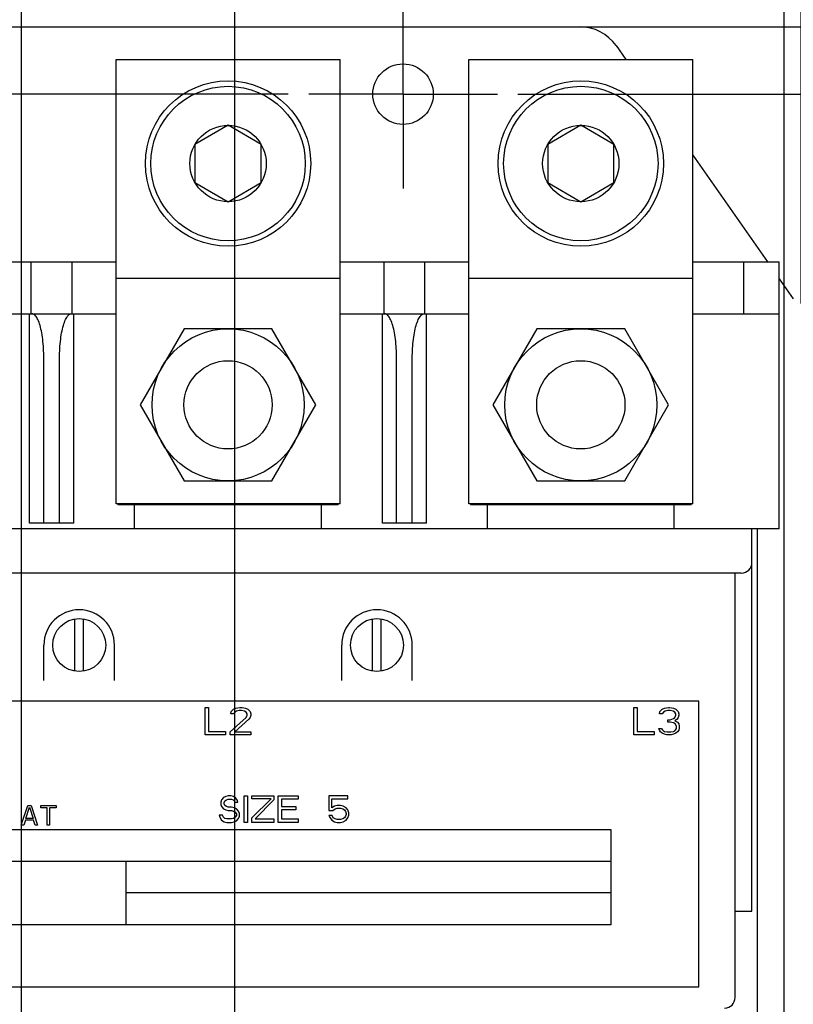
# Model space of a CAD drawing. Units: inches. Extents: x 0 to 22, y 0 to 17.
# Drawn here: x 4.4 to 6.7, y 12.5 to 15.5 of the extents above; entities that cross this region are included whole.
import ezdxf

# ---------------------------------------------------------------- set-up
doc = ezdxf.new("R2010")
doc.units = ezdxf.units.IN
doc.header["$LTSCALE"] = 1.21
doc.header["$MEASUREMENT"] = 0
doc.linetypes.add('CENTER', pattern=[0.6, 0.375, -0.075, 0.075, -0.075])
doc.layers.get('0').update_dxf_attribs({"linetype": 'CONTINUOUS'})
doc.layers.add('DATUM_CURVE', color=7, linetype='CONTINUOUS')
doc.layers.add('DEFAULT_1', color=7, linetype='CENTER')
doc.styles.get("Standard").update_dxf_attribs({"font": 'txt', "width": 0.8})
doc.dimstyles.new('DIMSTYLE_1', dxfattribs={"dimtxt": 0.15625, "dimasz": 0.1875, "dimexe": 0.18, "dimexo": 0.0625, "dimgap": 0.09, "dimtad": 0, "dimtih": 1, "dimtoh": 1, "dimlfac": 1.869159, "dimzin": 4, "dimdsep": 46, "dimtxsty": 'STANDARD', "dimblk": '_FILLED', "dimblk1": '_FILLED', "dimblk2": '_FILLED', "dimcen": 0.09, "dimadec": 0, "dimazin": 0, "dimtfac": 1, "dimtofl": 0, "dimtmove": 0, "dimatfit": 3, "dimldrblk": '_FILLED', "dimfxl": 1, "dimtolj": 1, "dimtzin": 4, "dimarcsym": 0})

# ---------------------------------------------------------------- blocks, each defined once
blk = doc.blocks.new('_FILLED')
at = {"color": 0, "linetype": 'BYBLOCK'}
blk.add_solid([(0, 0), (-1, 0.167), (-1, -0.167)], dxfattribs=at)
blk = doc.blocks.new('*D0')
at = {"color": 2, "linetype": 'CONTINUOUS'}
for p, q in [((5.9082, 15.2489), (7.9228, 15.2489)), ((7.8478, 15.2489), (7.8478, 11.0837)), ((7.8478, 7.2454), (7.8478, 10.7712)), ((7.0302, 7.2454), (7.9228, 7.2454))]:
    blk.add_line(p, q, dxfattribs=at)
at = {"color": 2, "linetype": 'CONTINUOUS', "xscale": 0.1875, "yscale": 0.1875, "zscale": 0.1875}
for p, rotation in [((7.8478, 15.2489), 90), ((7.8478, 7.2454), 270)]:
    blk.add_blockref('_FILLED', p, dxfattribs=dict(at, rotation=rotation))
at = {"color": 2, "linetype": 'CONTINUOUS', "width": 0.8}
blk.add_text('14.96', height=0.15625, dxfattribs=at).set_placement((7.5353, 10.8493))
blk = doc.blocks.new('*D1')
at = {"color": 2, "linetype": 'CONTINUOUS'}
for p, q in [((5.9082, 15.2489), (7.4634, 15.2489)), ((7.3884, 15.2489), (7.3884, 13.1446)), ((7.3884, 9.984), (7.3884, 12.8321)), ((7.023, 9.984), (7.4634, 9.984))]:
    blk.add_line(p, q, dxfattribs=at)
at = {"color": 2, "linetype": 'CONTINUOUS', "xscale": 0.1875, "yscale": 0.1875, "zscale": 0.1875}
for p, rotation in [((7.3884, 15.2489), 90), ((7.3884, 9.984), 270)]:
    blk.add_blockref('_FILLED', p, dxfattribs=dict(at, rotation=rotation))
at = {"color": 2, "linetype": 'CONTINUOUS', "width": 0.8}
blk.add_text('9.84', height=0.15625, dxfattribs=at).set_placement((7.1384, 12.9102))
blk = doc.blocks.new('*D6')
at = {"color": 2, "linetype": 'CONTINUOUS'}
for p, q in [((5.5596, 15.5974), (5.5596, 15.9691)), ((6.7156, 10.2913), (6.7156, 15.9691)), ((5.5596, 15.8941), (5.8055, 15.8941)), ((6.7156, 15.8941), (6.4618, 15.8941))]:
    blk.add_line(p, q, dxfattribs=at)
at = {"color": 2, "linetype": 'CONTINUOUS', "xscale": 0.1875, "yscale": 0.1875, "zscale": 0.1875, "rotation": 180}
blk.add_blockref('_FILLED', (5.5596, 15.8941), dxfattribs=at)
at = {"color": 2, "linetype": 'CONTINUOUS', "xscale": 0.1875, "yscale": 0.1875, "zscale": 0.1875}
blk.add_blockref('_FILLED', (6.7156, 15.8941), dxfattribs=at)
at = {"color": 2, "linetype": 'CONTINUOUS', "width": 0.8}
blk.add_text('2.16', height=0.15625, dxfattribs=at).set_placement((5.8836, 15.816))
blk = doc.blocks.new('*D7')
at = {"color": 2, "linetype": 'CONTINUOUS'}
for p, q in [((3.2901, 14.6139), (3.2901, 16.2246)), ((6.7676, 14.6139), (6.7676, 16.2246)), ((3.2901, 16.1496), (4.7812, 16.1496)), ((6.7676, 16.1496), (5.4375, 16.1496))]:
    blk.add_line(p, q, dxfattribs=at)
at = {"color": 2, "linetype": 'CONTINUOUS', "xscale": 0.1875, "yscale": 0.1875, "zscale": 0.1875, "rotation": 180}
blk.add_blockref('_FILLED', (3.2901, 16.1496), dxfattribs=at)
at = {"color": 2, "linetype": 'CONTINUOUS', "xscale": 0.1875, "yscale": 0.1875, "zscale": 0.1875}
blk.add_blockref('_FILLED', (6.7676, 16.1496), dxfattribs=at)
at = {"color": 2, "linetype": 'CONTINUOUS', "width": 0.8}
blk.add_text('6.50', height=0.15625, dxfattribs=at).set_placement((4.8593, 16.0715))
blk = doc.blocks.new('*D9')
at = {"color": 2, "linetype": 'CONTINUOUS'}
for p, q in [((5.211, 15.2489), (2.5504, 15.2489)), ((2.6254, 15.2489), (2.6254, 12.6778)), ((2.6254, 9.4798), (2.6254, 12.3653)), ((4.3608, 9.4798), (2.5504, 9.4798))]:
    blk.add_line(p, q, dxfattribs=at)
at = {"color": 2, "linetype": 'CONTINUOUS', "xscale": 0.1875, "yscale": 0.1875, "zscale": 0.1875}
for p, rotation in [((2.6254, 15.2489), 90), ((2.6254, 9.4798), 270)]:
    blk.add_blockref('_FILLED', p, dxfattribs=dict(at, rotation=rotation))
at = {"color": 2, "linetype": 'CONTINUOUS', "width": 0.8}
blk.add_text('10.78', height=0.15625, dxfattribs=at).set_placement((2.3129, 12.4434))
blk = doc.blocks.new('*D11')
at = {"color": 2, "linetype": 'CONTINUOUS'}
for p, q in [((4.4023, 9.5213), (4.4023, 15.9691)), ((5.5596, 15.5974), (5.5596, 15.9691)), ((4.4023, 15.8941), (4.6326, 15.8941)), ((5.5596, 15.8941), (5.2889, 15.8941))]:
    blk.add_line(p, q, dxfattribs=at)
at = {"color": 2, "linetype": 'CONTINUOUS', "xscale": 0.1875, "yscale": 0.1875, "zscale": 0.1875, "rotation": 180}
blk.add_blockref('_FILLED', (4.4023, 15.8941), dxfattribs=at)
at = {"color": 2, "linetype": 'CONTINUOUS', "xscale": 0.1875, "yscale": 0.1875, "zscale": 0.1875}
blk.add_blockref('_FILLED', (5.5596, 15.8941), dxfattribs=at)
at = {"color": 2, "linetype": 'CONTINUOUS', "width": 0.8}
blk.add_text('2.16', height=0.15625, dxfattribs=at).set_placement((4.7108, 15.816))
blk = doc.blocks.new('*D12')
at = {"color": 2, "linetype": 'CONTINUOUS'}
for p, q in [((4.4023, 9.5213), (4.4023, 15.7064)), ((5.0489, 9.3675), (5.0489, 15.7064)), ((4.4023, 15.6314), (4.0523, 15.6314)), ((5.0489, 15.6314), (5.3989, 15.6314))]:
    blk.add_line(p, q, dxfattribs=at)
at = {"color": 2, "linetype": 'CONTINUOUS', "xscale": 0.1875, "yscale": 0.1875, "zscale": 0.1875}
blk.add_blockref('_FILLED', (4.4023, 15.6314), dxfattribs=at)
at = {"color": 2, "linetype": 'CONTINUOUS', "xscale": 0.1875, "yscale": 0.1875, "zscale": 0.1875, "rotation": 180}
blk.add_blockref('_FILLED', (5.0489, 15.6314), dxfattribs=at)
at = {"color": 2, "linetype": 'CONTINUOUS', "width": 0.8}
blk.add_text('1.21', height=0.15625, dxfattribs=at).set_placement((4.5045, 15.5532))
blk = doc.blocks.new('*D14')
at = {"color": 2, "linetype": 'CONTINUOUS'}
for p, q in [((6.022, 15.4532), (8.3391, 15.4532)), ((8.2641, 15.4532), (8.2641, 10.6917)), ((8.2641, 6.4134), (8.2641, 10.3792)), ((6.6016, 6.4134), (8.3391, 6.4134))]:
    blk.add_line(p, q, dxfattribs=at)
at = {"color": 2, "linetype": 'CONTINUOUS', "xscale": 0.1875, "yscale": 0.1875, "zscale": 0.1875}
for p, rotation in [((8.2641, 15.4532), 90), ((8.2641, 6.4134), 270)]:
    blk.add_blockref('_FILLED', p, dxfattribs=dict(at, rotation=rotation))
at = {"color": 2, "linetype": 'CONTINUOUS', "width": 0.8}
blk.add_text('16.90', height=0.15625, dxfattribs=at).set_placement((7.9516, 10.4573))
blk = doc.blocks.new('*D15')
at = {"color": 2, "linetype": 'CONTINUOUS'}
for p, q in [((7.8478, 15.4532), (7.8478, 15.8467)), ((7.8478, 15.8467), (8.0197, 15.8467)), ((5.946, 15.4532), (7.9228, 15.4532)), ((5.9082, 15.2489), (7.9228, 15.2489)), ((7.8478, 15.2489), (7.8478, 14.8989))]:
    blk.add_line(p, q, dxfattribs=at)
at = {"color": 2, "linetype": 'CONTINUOUS', "xscale": 0.1875, "yscale": 0.1875, "zscale": 0.1875}
for p, rotation in [((7.8478, 15.4532), 270), ((7.8478, 15.2489), 90)]:
    blk.add_blockref('_FILLED', p, dxfattribs=dict(at, rotation=rotation))
at = {"color": 2, "linetype": 'CONTINUOUS', "width": 0.8}
blk.add_text('.38', height=0.15625, dxfattribs=at).set_placement((8.0978, 15.7685))

msp = doc.modelspace()

# ---------------------------------------------------------------- linework, layer by layer
at = {"color": 7, "linetype": 'CONTINUOUS'}
for p, q in [((3.9616, 15.4532), (6.0961, 15.4532)), ((6.2056, 15.3961), (6.2351, 15.3541)), ((4.6891, 14.0059), (4.6891, 15.3541)), ((4.6891, 15.3541), (5.3685, 15.3541)), ((5.3685, 14.0059), (5.3685, 15.3541)), ((5.7591, 14.0059), (5.7591, 15.3541)), ((5.7591, 15.3541), (6.4385, 15.3541)), ((6.4385, 14.0059), (6.4385, 15.3541)), ((5.0288, 15.1543), (4.9285, 15.0964)), ((5.1291, 15.0964), (5.0288, 15.1543)), ((6.0988, 15.1543), (5.9985, 15.0964)), ((6.1991, 15.0964), (6.0988, 15.1543)), ((4.9285, 15.0964), (4.9285, 14.9805)), ((5.1291, 14.9805), (5.1291, 15.0964)), ((5.9985, 15.0964), (5.9985, 14.9805)), ((6.1991, 14.9805), (6.1991, 15.0964)), ((6.4385, 15.0635), (6.6651, 14.7399)), ((4.9285, 14.9805), (5.0288, 14.9226)), ((5.0288, 14.9226), (5.1291, 14.9805)), ((5.9985, 14.9805), (6.0988, 14.9226)), ((6.0988, 14.9226), (6.1991, 14.9805)), ((4.2985, 14.7399), (4.6891, 14.7399)), ((4.4319, 14.5826), (4.4319, 14.7399)), ((4.5557, 14.5826), (4.5557, 14.7399)), ((5.3685, 14.7399), (5.7591, 14.7399)), ((5.5019, 14.5826), (5.5019, 14.7399)), ((5.6257, 14.5826), (5.6257, 14.7399)), ((6.4385, 14.7399), (6.7007, 14.7399)), ((6.593, 14.5826), (6.593, 14.7399)), ((6.7007, 13.931), (6.7007, 14.7399)), ((4.6891, 14.6907), (5.3685, 14.6907)), ((5.7591, 14.6907), (6.4385, 14.6907)), ((6.7007, 14.6891), (6.7434, 14.6282)), ((4.2985, 14.5826), (4.6891, 14.5826)), ((4.4269, 13.9476), (4.4269, 14.5826)), ((4.5607, 13.9476), (4.5607, 14.5826)), ((5.3685, 14.5826), (5.7591, 14.5826)), ((5.4969, 13.9476), (5.4969, 14.5826)), ((5.6307, 13.9476), (5.6307, 14.5826)), ((6.4385, 14.5826), (6.7007, 14.5826)), ((4.8956, 14.5373), (4.7624, 14.3066)), ((5.162, 14.5373), (4.8956, 14.5373)), ((5.2952, 14.3066), (5.162, 14.5373)), ((5.9656, 14.5373), (5.8324, 14.3066)), ((6.232, 14.5373), (5.9656, 14.5373)), ((6.3652, 14.3066), (6.232, 14.5373)), ((4.4699, 13.9476), (4.4699, 14.4489)), ((4.5177, 13.9476), (4.5177, 14.4489)), ((5.5399, 13.9476), (5.5399, 14.4489)), ((5.5877, 13.9476), (5.5877, 14.4489)), ((4.7624, 14.3066), (4.8956, 14.0758)), ((5.162, 14.0758), (5.2952, 14.3066)), ((5.8324, 14.3066), (5.9656, 14.0758)), ((6.232, 14.0758), (6.3652, 14.3066)), ((4.8956, 14.0758), (5.162, 14.0758)), ((5.9656, 14.0758), (6.232, 14.0758)), ((5.3685, 14.0059), (4.6891, 14.0059)), ((4.6944, 14.0059), (4.6944, 14.0048)), ((5.3632, 14.0059), (5.3632, 14.0048)), ((6.4385, 14.0059), (5.7591, 14.0059)), ((5.7644, 14.0059), (5.7644, 14.0048)), ((6.4332, 14.0059), (6.4332, 14.0048)), ((4.6944, 14.0048), (5.3632, 14.0048)), ((4.7453, 13.931), (4.7453, 14.0048)), ((5.3124, 13.931), (5.3124, 14.0048)), ((5.7644, 14.0048), (6.4332, 14.0048)), ((5.8153, 13.931), (5.8153, 14.0048)), ((6.3824, 13.931), (6.3824, 14.0048)), ((4.5607, 13.9476), (4.4269, 13.9476)), ((5.6307, 13.9476), (5.4969, 13.9476)), ((6.7007, 13.931), (3.3569, 13.931)), ((6.6178, 12.7711), (6.6178, 13.931)), ((6.6338, 13.931), (6.6338, 12.4353)), ((6.5857, 13.7962), (3.472, 13.7962)), ((6.5669, 12.509), (6.5669, 13.7962)), ((4.5639, 13.4988), (4.5639, 13.6571)), ((4.5907, 13.4988), (4.5907, 13.6571)), ((5.467, 13.4988), (5.467, 13.6571)), ((5.4937, 13.4988), (5.4937, 13.6571)), ((4.4703, 13.471), (4.4703, 13.578)), ((4.6843, 13.471), (4.6843, 13.578)), ((5.3734, 13.471), (5.3734, 13.578)), ((5.5874, 13.471), (5.5874, 13.578)), ((6.4573, 13.4078), (3.6004, 13.4078)), ((6.4573, 12.5411), (6.4573, 13.4078)), ((6.5669, 12.7711), (6.6178, 12.7711)), ((3.6004, 12.5411), (6.4573, 12.5411))]:
    msp.add_line(p, q, dxfattribs=at)
for centre, radius in [((5.5596, 15.2489), 0.0917), ((5.0288, 15.0384), 0.2508), ((5.0288, 15.0384), 0.2342), ((6.0988, 15.0384), 0.2508), ((6.0988, 15.0384), 0.2342), ((5.0288, 15.0384), 0.1158), ((6.0988, 15.0384), 0.1158), ((5.0288, 14.3066), 0.2307), ((6.0988, 14.3066), 0.2307), ((5.0288, 14.3066), 0.1338), ((6.0988, 14.3066), 0.1338), ((4.5773, 13.578), 0.0803), ((5.4804, 13.578), 0.0803)]:
    msp.add_circle(centre, radius, dxfattribs=at)
for centre, radius, start, end in [((6.0961, 15.3194), 0.1338, 35, 90), ((6.5857, 13.8283), 0.0321, 270, 360), ((4.5773, 13.578), 0.107, 0, 180), ((5.4804, 13.578), 0.107, 0, 180), ((6.5348, 12.509), 0.0321, 270, 360)]:
    msp.add_arc(centre, radius, start, end, dxfattribs=at)
for points in [[(4.4699, 14.4489), (4.4699, 14.4585), (4.4694, 14.4775), (4.467, 14.505), (4.463, 14.53), (4.4577, 14.5513), (4.4511, 14.5676), (4.444, 14.5789), (4.437, 14.5826), (4.4341, 14.5826)], [(4.5177, 14.4489), (4.5177, 14.4585), (4.5182, 14.4775), (4.5207, 14.505), (4.5247, 14.53), (4.53, 14.5513), (4.5365, 14.5676), (4.5436, 14.5789), (4.5506, 14.5826), (4.5535, 14.5826)], [(5.5399, 14.4489), (5.5399, 14.4585), (5.5394, 14.4775), (5.537, 14.505), (5.533, 14.53), (5.5277, 14.5513), (5.5211, 14.5676), (5.514, 14.5789), (5.507, 14.5826), (5.5041, 14.5826)], [(5.5877, 14.4489), (5.5877, 14.4585), (5.5882, 14.4775), (5.5907, 14.505), (5.5947, 14.53), (5.6, 14.5513), (5.6065, 14.5676), (5.6136, 14.5789), (5.6206, 14.5826), (5.6235, 14.5826)]]:
    msp.add_open_spline(points, degree=3, knots=[0, 0, 0, 0, 0.200371, 0.395099, 0.573088, 0.726983, 0.849903, 0.93891, 1, 1, 1, 1], dxfattribs=at)
at = {"layer": 'DATUM_CURVE', "color": 4, "linetype": 'CONTINUOUS'}
for p, q in [((4.9593, 13.3056), (4.9593, 13.3885)), ((4.9593, 13.3885), (4.9696, 13.3885)), ((4.9696, 13.3885), (4.9696, 13.3162)), ((5.0387, 13.3762), (5.0456, 13.3832)), ((5.0456, 13.3832), (5.0526, 13.3867)), ((5.0526, 13.3867), (5.0647, 13.3885)), ((5.0629, 13.3797), (5.0543, 13.3779)), ((5.0698, 13.3797), (5.0629, 13.3797)), ((5.0647, 13.3885), (5.0716, 13.3885)), ((5.0785, 13.3779), (5.0698, 13.3797)), ((5.0716, 13.3885), (5.0819, 13.3867)), ((5.0819, 13.3867), (5.0888, 13.3832)), ((5.0888, 13.3832), (5.0957, 13.3762)), ((6.2593, 13.3056), (6.2593, 13.3885)), ((6.2593, 13.3885), (6.2697, 13.3885)), ((6.2697, 13.3885), (6.2697, 13.3162)), ((6.3388, 13.3762), (6.3457, 13.3832)), ((6.3457, 13.3832), (6.3526, 13.3867)), ((6.3526, 13.3867), (6.3647, 13.3885)), ((6.363, 13.3797), (6.3543, 13.3779)), ((6.3699, 13.3797), (6.363, 13.3797)), ((6.3647, 13.3885), (6.3682, 13.3885)), ((6.3682, 13.3885), (6.3803, 13.3867)), ((6.3785, 13.3779), (6.3699, 13.3797)), ((6.3803, 13.3867), (6.3872, 13.3832)), ((6.3872, 13.3832), (6.3941, 13.3762)), ((5.0353, 13.3144), (5.0837, 13.3585)), ((5.037, 13.3691), (5.0387, 13.3762)), ((5.0456, 13.3691), (5.037, 13.3691)), ((5.0491, 13.3744), (5.0456, 13.3691)), ((5.0543, 13.3779), (5.0491, 13.3744)), ((5.0923, 13.3532), (5.0491, 13.3144)), ((5.0837, 13.3744), (5.0785, 13.3779)), ((5.0871, 13.3691), (5.0837, 13.3744)), ((5.0837, 13.3585), (5.0871, 13.3656)), ((5.0871, 13.3656), (5.0871, 13.3691)), ((5.0957, 13.3585), (5.0923, 13.3532)), ((5.0957, 13.3762), (5.0975, 13.3691)), ((5.0975, 13.3656), (5.0957, 13.3585)), ((5.0975, 13.3691), (5.0975, 13.3656)), ((6.3371, 13.3691), (6.3388, 13.3762)), ((6.3457, 13.3691), (6.3371, 13.3691)), ((6.3492, 13.3744), (6.3457, 13.3691)), ((6.3543, 13.3779), (6.3492, 13.3744)), ((6.363, 13.3444), (6.363, 13.3515)), ((6.363, 13.3515), (6.3699, 13.3515)), ((6.3699, 13.3515), (6.3803, 13.355)), ((6.3837, 13.3744), (6.3785, 13.3779)), ((6.3803, 13.355), (6.3837, 13.3585)), ((6.3872, 13.3691), (6.3837, 13.3744)), ((6.3837, 13.3585), (6.3872, 13.3656)), ((6.3906, 13.3532), (6.3837, 13.3479)), ((6.3872, 13.3656), (6.3872, 13.3691)), ((6.3941, 13.3585), (6.3906, 13.3532)), ((6.3941, 13.3762), (6.3958, 13.3691)), ((6.3958, 13.3656), (6.3941, 13.3585)), ((6.3958, 13.3691), (6.3958, 13.3656)), ((6.3371, 13.3197), (6.3353, 13.325)), ((6.3353, 13.325), (6.344, 13.325)), ((6.3405, 13.3144), (6.3371, 13.3197)), ((6.344, 13.325), (6.3457, 13.3215)), ((6.3457, 13.3215), (6.3492, 13.3179)), ((6.3699, 13.3444), (6.363, 13.3444)), ((6.3803, 13.3426), (6.3699, 13.3444)), ((6.3854, 13.3391), (6.3803, 13.3426)), ((6.3837, 13.3479), (6.3923, 13.3444)), ((6.3837, 13.3179), (6.3872, 13.3215)), ((6.3889, 13.332), (6.3854, 13.3391)), ((6.3872, 13.3215), (6.3889, 13.325)), ((6.3889, 13.325), (6.3889, 13.332)), ((6.3923, 13.3444), (6.3958, 13.3391)), ((6.3958, 13.3197), (6.3923, 13.3144)), ((6.3958, 13.3391), (6.3975, 13.332)), ((6.3975, 13.325), (6.3958, 13.3197)), ((6.3975, 13.332), (6.3975, 13.325)), ((5.0215, 13.3056), (4.9593, 13.3056)), ((4.9696, 13.3162), (5.0215, 13.3162)), ((5.0215, 13.3162), (5.0215, 13.3056)), ((5.0353, 13.3056), (5.0353, 13.3144)), ((5.0975, 13.3056), (5.0353, 13.3056)), ((5.0491, 13.3144), (5.0975, 13.3144)), ((5.0975, 13.3144), (5.0975, 13.3056)), ((6.3215, 13.3056), (6.2593, 13.3056)), ((6.2697, 13.3162), (6.3215, 13.3162)), ((6.3215, 13.3162), (6.3215, 13.3056)), ((6.3457, 13.3109), (6.3405, 13.3144)), ((6.3526, 13.3073), (6.3457, 13.3109)), ((6.3492, 13.3179), (6.3526, 13.3162)), ((6.3526, 13.3162), (6.3612, 13.3144)), ((6.3595, 13.3056), (6.3526, 13.3073)), ((6.3733, 13.3056), (6.3595, 13.3056)), ((6.3612, 13.3144), (6.3716, 13.3144)), ((6.3716, 13.3144), (6.3803, 13.3162)), ((6.3803, 13.3073), (6.3733, 13.3056)), ((6.3803, 13.3162), (6.3837, 13.3179)), ((6.3872, 13.3109), (6.3803, 13.3073)), ((6.3923, 13.3144), (6.3872, 13.3109)), ((5.0154, 13.1154), (5.0088, 13.1085)), ((5.0221, 13.1188), (5.0154, 13.1154)), ((5.0288, 13.1205), (5.0221, 13.1188)), ((5.0238, 13.1085), (5.0288, 13.1102)), ((5.0372, 13.1205), (5.0288, 13.1205)), ((5.0288, 13.1102), (5.0388, 13.1102)), ((5.0455, 13.1188), (5.0372, 13.1205)), ((5.0388, 13.1102), (5.0439, 13.1085)), ((5.0522, 13.1136), (5.0455, 13.1188)), ((5.0572, 13.1068), (5.0522, 13.1136)), ((5.0773, 13.0402), (5.0773, 13.1205)), ((5.0773, 13.1205), (5.0873, 13.1205)), ((5.0873, 13.1205), (5.0873, 13.0402)), ((5.1007, 13.1119), (5.1007, 13.1205)), ((5.1007, 13.1205), (5.1676, 13.1205)), ((5.1007, 13.0539), (5.1592, 13.1119)), ((5.1592, 13.1119), (5.1007, 13.1119)), ((5.1676, 13.1205), (5.1676, 13.1085)), ((5.181, 13.0402), (5.181, 13.1205)), ((5.181, 13.1205), (5.2411, 13.1205)), ((5.191, 13.1102), (5.191, 13.088)), ((5.2411, 13.1102), (5.191, 13.1102)), ((5.2411, 13.1205), (5.2411, 13.1102)), ((5.3348, 13.1205), (5.3348, 13.0761)), ((5.3916, 13.1205), (5.3348, 13.1205)), ((5.3431, 13.0846), (5.3431, 13.1119)), ((5.3431, 13.1119), (5.3916, 13.1119)), ((5.3916, 13.1119), (5.3916, 13.1205)), ((4.4016, 13.0322), (4.4213, 13.091)), ((4.4151, 13.0522), (4.4262, 13.086)), ((4.4213, 13.091), (4.4311, 13.091)), ((4.4262, 13.086), (4.4372, 13.0522)), ((4.4311, 13.091), (4.4507, 13.0322)), ((4.4605, 13.0848), (4.4605, 13.091)), ((4.4605, 13.091), (4.5071, 13.091)), ((4.4801, 13.0848), (4.4605, 13.0848)), ((4.4801, 13.0322), (4.4801, 13.0848)), ((4.4875, 13.0848), (4.4875, 13.0322)), ((4.5071, 13.0848), (4.4875, 13.0848)), ((4.5071, 13.091), (4.5071, 13.0848)), ((5.0088, 13.1085), (5.0071, 13.1017)), ((5.0071, 13.1017), (5.0071, 13.0949)), ((5.0071, 13.0949), (5.0088, 13.088)), ((5.0088, 13.088), (5.0154, 13.0812)), ((5.0154, 13.0812), (5.0221, 13.0778)), ((5.0171, 13.1), (5.0188, 13.1051)), ((5.0171, 13.0966), (5.0171, 13.1)), ((5.0188, 13.0914), (5.0171, 13.0966)), ((5.0188, 13.1051), (5.0238, 13.1085)), ((5.0238, 13.088), (5.0188, 13.0914)), ((5.0288, 13.0863), (5.0238, 13.088)), ((5.0388, 13.0863), (5.0288, 13.0863)), ((5.0472, 13.0846), (5.0388, 13.0863)), ((5.0439, 13.1085), (5.0472, 13.1051)), ((5.0472, 13.1051), (5.0489, 13.1017)), ((5.0539, 13.0812), (5.0472, 13.0846)), ((5.0489, 13.1017), (5.0589, 13.1017)), ((5.0606, 13.0744), (5.0539, 13.0812)), ((5.0589, 13.1017), (5.0572, 13.1068)), ((5.1676, 13.1085), (5.1107, 13.0505)), ((5.191, 13.088), (5.2345, 13.088)), ((5.2345, 13.088), (5.2345, 13.0778)), ((5.3515, 13.0897), (5.3431, 13.0846)), ((5.3465, 13.0761), (5.3532, 13.0812)), ((5.3598, 13.0914), (5.3515, 13.0897)), ((5.3532, 13.0812), (5.3598, 13.0829)), ((5.3699, 13.0914), (5.3598, 13.0914)), ((5.3598, 13.0829), (5.3699, 13.0829)), ((5.3782, 13.0897), (5.3699, 13.0914)), ((5.3699, 13.0829), (5.3766, 13.0812)), ((5.3766, 13.0812), (5.3816, 13.0778)), ((5.3866, 13.0846), (5.3782, 13.0897)), ((5.3916, 13.0778), (5.3866, 13.0846)), ((4.4372, 13.0522), (4.4151, 13.0522)), ((5.0021, 13.0624), (5.0037, 13.0556)), ((5.0121, 13.0624), (5.0021, 13.0624)), ((5.0037, 13.0556), (5.0088, 13.0471)), ((5.0138, 13.0573), (5.0121, 13.0624)), ((5.0188, 13.0522), (5.0138, 13.0573)), ((5.0255, 13.0505), (5.0188, 13.0522)), ((5.0221, 13.0778), (5.0288, 13.0761)), ((5.0388, 13.0505), (5.0255, 13.0505)), ((5.0288, 13.0761), (5.0388, 13.0761)), ((5.0388, 13.0761), (5.0455, 13.0744)), ((5.0455, 13.0522), (5.0388, 13.0505)), ((5.0455, 13.0744), (5.0506, 13.071)), ((5.0506, 13.0556), (5.0455, 13.0522)), ((5.0506, 13.071), (5.0539, 13.0658)), ((5.0539, 13.0607), (5.0506, 13.0556)), ((5.0539, 13.0658), (5.0539, 13.0607)), ((5.0539, 13.0453), (5.0606, 13.0522)), ((5.0639, 13.0675), (5.0606, 13.0744)), ((5.0606, 13.0522), (5.0639, 13.059)), ((5.0639, 13.059), (5.0639, 13.0675)), ((5.1007, 13.0402), (5.1007, 13.0539)), ((5.1107, 13.0505), (5.1676, 13.0505)), ((5.1676, 13.0505), (5.1676, 13.0402)), ((5.191, 13.0778), (5.191, 13.0505)), ((5.2345, 13.0778), (5.191, 13.0778)), ((5.191, 13.0505), (5.2411, 13.0505)), ((5.2411, 13.0505), (5.2411, 13.0402)), ((5.3348, 13.0761), (5.3465, 13.0761)), ((5.3348, 13.0607), (5.3381, 13.0539)), ((5.3448, 13.0607), (5.3348, 13.0607)), ((5.3381, 13.0539), (5.3431, 13.0471)), ((5.3481, 13.0539), (5.3448, 13.0607)), ((5.3532, 13.0505), (5.3481, 13.0539)), ((5.3598, 13.0488), (5.3532, 13.0505)), ((5.3766, 13.0505), (5.3699, 13.0488)), ((5.3816, 13.0539), (5.3766, 13.0505)), ((5.3816, 13.0778), (5.3849, 13.0727)), ((5.3849, 13.059), (5.3816, 13.0539)), ((5.3849, 13.0727), (5.3866, 13.0675)), ((5.3866, 13.0641), (5.3849, 13.059)), ((5.3866, 13.0675), (5.3866, 13.0641)), ((5.3866, 13.0471), (5.3916, 13.0539)), ((5.395, 13.0693), (5.3916, 13.0778)), ((5.3916, 13.0539), (5.395, 13.0624)), ((5.395, 13.0624), (5.395, 13.0693)), ((4.409, 13.0322), (4.4016, 13.0322)), ((4.4139, 13.0472), (4.409, 13.0322)), ((4.4384, 13.0472), (4.4139, 13.0472)), ((4.4433, 13.0322), (4.4384, 13.0472)), ((4.4507, 13.0322), (4.4433, 13.0322)), ((4.4875, 13.0322), (4.4801, 13.0322)), ((5.0088, 13.0471), (5.0171, 13.0419)), ((5.0171, 13.0419), (5.0255, 13.0402)), ((5.0255, 13.0402), (5.0388, 13.0402)), ((5.0388, 13.0402), (5.0472, 13.0419)), ((5.0472, 13.0419), (5.0539, 13.0453)), ((5.0873, 13.0402), (5.0773, 13.0402)), ((5.1676, 13.0402), (5.1007, 13.0402)), ((5.2411, 13.0402), (5.181, 13.0402)), ((5.3431, 13.0471), (5.3515, 13.0419)), ((5.3515, 13.0419), (5.3598, 13.0402)), ((5.3699, 13.0488), (5.3598, 13.0488)), ((5.3598, 13.0402), (5.3699, 13.0402)), ((5.3699, 13.0402), (5.3782, 13.0419)), ((5.3782, 13.0419), (5.3866, 13.0471)), ((4.3173, 13.0188), (6.1898, 13.0188)), ((6.1898, 13.0188), (6.1898, 12.7299)), ((4.3173, 12.9225), (6.1898, 12.9225)), ((4.7185, 12.9225), (4.7185, 12.7299)), ((6.1898, 12.8262), (4.7185, 12.8262)), ((6.1898, 12.7299), (4.3173, 12.7299))]:
    msp.add_line(p, q, dxfattribs=at)
at = {"layer": 'DEFAULT_1', "color": 2, "linetype": 'CENTER'}
for q in [(5.5596, 15.5349), (5.2735, 15.2489), (5.5596, 14.9628), (5.8457, 15.2489)]:
    msp.add_line((5.5596, 15.2489), q, dxfattribs=at)

# ---------------------------------------------------------------- dimensions: what is measured, and where the dimension line sits
at = {"color": 2, "linetype": 'CONTINUOUS'}
for base, p1, p2, angle, picture, middle in [((3.2901, 16.1496), (6.7676, 14.6139), (3.2901, 14.6139), 180, '*D7', (5.1093, 16.1496)), ((5.5596, 15.8941), (6.7156, 10.2913), (5.5596, 15.5974), 180, '*D6', (6.1336, 15.8941)), ((7.8478, 15.2489), (5.946, 15.4532), (5.9082, 15.2489), 270, '*D15', (8.2853, 15.8467)), ((8.2641, 15.4532), (6.6016, 6.4134), (6.022, 15.4532), 90, '*D14', (8.2641, 10.5354)), ((2.6254, 9.4798), (5.211, 15.2489), (4.3608, 9.4798), 270, '*D9', (2.6254, 12.5216)), ((7.8478, 7.2454), (5.9082, 15.2489), (7.0302, 7.2454), 270, '*D0', (7.8478, 10.9275)), ((7.3884, 15.2489), (7.023, 9.984), (5.9082, 15.2489), 90, '*D1', (7.3884, 12.9883))]:
    dim = msp.add_linear_dim(base=base, p1=p1, p2=p2, angle=angle, dimstyle='DIMSTYLE_1', dxfattribs=at)
    dim.commit()
    dim.dimension.update_dxf_attribs({"geometry": picture, "text_midpoint": middle, "dimtype": 160})
for base, p2, picture, middle in [((5.5596, 15.8941), (5.5596, 15.5974), '*D11', (4.9608, 15.8941)), ((5.0489, 15.6314), (5.0489, 9.3675), '*D12', (4.7545, 15.6314))]:
    dim = msp.add_linear_dim(base=base, p1=(4.4023, 9.5213), p2=p2, dimstyle='DIMSTYLE_1', dxfattribs=at)
    dim.commit()
    dim.dimension.update_dxf_attribs({"geometry": picture, "text_midpoint": middle, "dimtype": 160})

doc.saveas('drawing.dxf')
